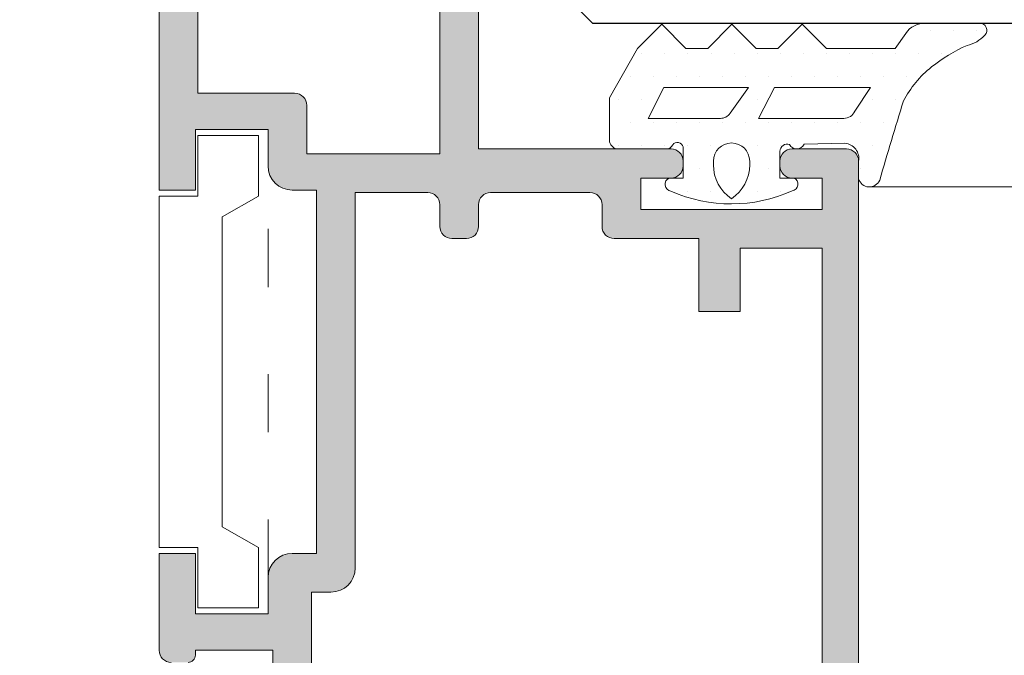
# Model space of a CAD drawing. Units: millimetres. Extents: x 2247 to 3927, y 1062 to 2114.
# Drawn here: x 2370 to 2390, y 1168 to 1181 of the extents above; entities that cross this region are included whole.
import ezdxf

# ---------------------------------------------------------------- set-up
doc = ezdxf.new("R2010")
doc.units = ezdxf.units.MM
doc.linetypes.add('ACAD_ISO03W100', pattern=[30, 12, -18])
for name, color, linetype, lineweight in [('00_ANOTACIONES', 250, 'Continuous', 9), ('accesorios', 7, 'Continuous', 15), ('aux.', 7, 'Continuous', 15), ('juntas', 7, 'Continuous', 15), ('perfiles', 7, 'Continuous', 15)]:
    doc.layers.add(name, color=color, linetype=linetype, lineweight=lineweight)
doc.layers.add('SOMBREADO PERFILES', color=254, linetype='Continuous')
doc.layers.add('VIDRIO', color=155, linetype='Continuous')

# ---------------------------------------------------------------- blocks, each defined once
blk = doc.blocks.new('COR-7076')
at = {"layer": 'SOMBREADO PERFILES'}
h = blk.add_hatch(color=256, dxfattribs=at)
edge = h.paths.add_edge_path(flags=16)
edge.add_line((-14140.00401281853, -1767.891150809198), (-14140.90401815886, -1767.891148831282))
edge.add_arc((-14140.90401706002, -1767.391148831282), 0.5000000000014347, 180.0000000001563, 269.99987408276957, ccw=False)
edge.add_line((-14141.40401706002, -1767.391148831284), (-14141.40401706002, -1766.791148611518))
edge.add_arc((-14140.90401706002, -1766.791148611518), 0.5, 90, 180, ccw=False)
edge.add_line((-14140.90401706002, -1766.291148611518), (-14140.00383667531, -1766.291148611518))
edge.add_arc((-14140.00383667531, -1765.791148611518), 0.5, 270, 360)
edge.add_line((-14139.50383667531, -1765.791148611518), (-14139.50383667531, -1761.69043706255))
edge.add_arc((-14140.00383667531, -1761.69043706255), 0.5, 359.9999999998958, 449.9999999997916)
edge.add_line((-14140.00383667531, -1761.19043706255), (-14140.90401706002, -1761.19043706255))
edge.add_arc((-14140.90401706002, -1760.69043706255), 0.5, 180, 270, ccw=False)
edge.add_line((-14141.40401706002, -1760.69043706255), (-14141.40401706002, -1757.188294922067))
edge.add_line((-14141.40401706002, -1757.188294922067), (-14144.40907422103, -1757.188294922067))
edge.add_line((-14144.40907422103, -1757.188294922067), (-14144.40907422103, -1755.488294922067))
edge.add_line((-14144.40907422103, -1755.488294922067), (-14141.80401706002, -1755.488294922067))
edge.add_line((-14141.80401706002, -1755.488294922067), (-14141.80401706002, -1752.09043706255))
edge.add_line((-14141.80401706002, -1752.09043706255), (-14163.30401706002, -1752.09043706255))
edge.add_line((-14163.30401706002, -1752.09043706255), (-14163.30401706002, -1755.488294922067))
edge.add_line((-14163.30401706002, -1755.488294922067), (-14160.30401706002, -1755.488294922067))
edge.add_line((-14160.30401706002, -1755.488294922067), (-14160.30401706002, -1757.188294922067))
edge.add_line((-14160.30401706002, -1757.188294922067), (-14163.50401706002, -1757.188294922067))
edge.add_line((-14163.50401706002, -1757.188294922067), (-14163.50401706002, -1771.588294922063))
edge.add_arc((-14163.00401706002, -1771.588294922063), 0.5, 180, 270)
edge.add_line((-14163.00401706002, -1772.088294922063), (-14161.07629387925, -1772.088294922063))
edge.add_line((-14161.07629387925, -1772.088294922063), (-14160.78168742892, -1773.187781162956))
edge.add_line((-14160.78168742892, -1773.187781162956), (-14156.00401706002, -1773.187781162956))
edge.add_line((-14156.00401706002, -1773.187781162956), (-14156.00401706002, -1772.388294922067))
edge.add_arc((-14155.00401706002, -1772.388294922067), 1, 90, 180, ccw=False)
edge.add_line((-14155.00401706002, -1771.388294922067), (-14139.50400535459, -1771.388294922067))
edge.add_line((-14139.50400535459, -1771.388294922067), (-14139.50401391737, -1768.391149380709))
edge.add_arc((-14140.00401391736, -1768.391150809196), 0.4999999999984026, 0.0001636926236007878, 89.9998740827696)
edge = h.paths.add_edge_path()
edge.add_line((-14139.40401706002, -1779.488294922067), (-14139.40401706002, -1777.988294922067))
edge.add_line((-14139.40401706002, -1777.988294922067), (-14136.90401706002, -1777.988294922067))
edge.add_line((-14136.90401706002, -1777.988294922067), (-14136.90401706002, -1774.988294922067))
edge.add_line((-14136.90401706002, -1774.988294922067), (-14138.40401706002, -1774.988294922067))
edge.add_arc((-14138.40401706002, -1773.988294922067), 1, 180, 270, ccw=False)
edge.add_line((-14139.40401706002, -1773.988294922067), (-14139.40401706002, -1772.988294922066))
edge.add_line((-14139.40401706002, -1772.988294922066), (-14154.40401706002, -1772.988294922067))
edge.add_line((-14154.40401706002, -1772.988294922067), (-14154.40401706002, -1773.988294922067))
edge.add_arc((-14155.40401706002, -1773.988294922067), 1, -90, 0, ccw=False)
edge.add_line((-14155.40401706002, -1774.988294922067), (-14156.90401706002, -1774.988294922067))
edge.add_line((-14156.90401706002, -1774.988294922067), (-14156.90401706002, -1777.988294922067))
edge.add_line((-14156.90401706002, -1777.988294922067), (-14154.40401706002, -1777.988294922067))
edge.add_line((-14154.40401706002, -1777.988294922067), (-14154.40401706002, -1779.488294922067))
edge.add_line((-14154.40401706002, -1779.488294922067), (-14158.40401706002, -1779.488294922067))
edge.add_arc((-14158.40401706002, -1778.988294922067), 0.5, 180, 270, ccw=False)
edge.add_line((-14158.90401706002, -1778.988294922067), (-14158.90401706002, -1778.288294922067))
edge.add_arc((-14158.60401706002, -1778.288294922067), 0.2999999999992724, 89.99999999965257, 179.9999999998697, ccw=False)
edge.add_line((-14158.60401706002, -1777.988294922067), (-14158.40401706002, -1777.988294922067))
edge.add_line((-14158.40401706002, -1777.988294922067), (-14158.40401706002, -1774.787781162956))
edge.add_line((-14158.40401706002, -1774.787781162956), (-14162.03606786759, -1774.787781162956))
edge.add_line((-14162.03606786759, -1774.787781162956), (-14162.03606786759, -1774.688294922063))
edge.add_line((-14162.03606786759, -1774.688294922063), (-14162.08046018379, -1774.522620542533))
edge.add_line((-14162.08046018379, -1774.522620542533), (-14162.2138736509, -1774.522620542531))
edge.add_arc((-14162.2138736509, -1774.411085035368), 0.111535507163353, 150.0000000000491, 270, ccw=False)
edge.add_line((-14162.31046623353, -1774.355317281786), (-14162.18398780183, -1774.136250212019))
edge.add_line((-14162.18398780183, -1774.136250212019), (-14162.30401706002, -1773.688294922063))
edge.add_line((-14162.30401706002, -1773.688294922063), (-14163.30401706002, -1773.688294922063))
edge.add_line((-14163.30401706002, -1773.688294922063), (-14163.30401706002, -1788.688294922067))
edge.add_line((-14163.30401706002, -1788.688294922067), (-14162.30401706002, -1788.688294922067))
edge.add_line((-14162.30401706002, -1788.688294922067), (-14162.18398780183, -1788.240339632111))
edge.add_line((-14162.18398780183, -1788.240339632111), (-14162.31046623353, -1788.021272562344))
edge.add_arc((-14162.2138736509, -1787.965504808762), 0.1115355071635186, 90, 209.9999999999509, ccw=False)
edge.add_line((-14162.2138736509, -1787.853969301599), (-14162.08046018379, -1787.853969301597))
edge.add_line((-14162.08046018379, -1787.853969301597), (-14162.03606786759, -1787.688294922067))
edge.add_line((-14162.03606786759, -1787.688294922067), (-14162.03606786759, -1787.588808681173))
edge.add_arc((-14162.00401706002, -1788.588294922066), 1.000000000000151, 78.46304096724828, 91.83669055331097, ccw=False)
edge.add_arc((-14161.90401706002, -1788.09839697351), 0.5000000000007074, 7.821654435247183e-11, 78.46304096737128, ccw=False)
edge.add_line((-14161.40401706002, -1788.09839697351), (-14161.40401706002, -1789.688294922067))
edge.add_line((-14161.40401706002, -1789.688294922067), (-14161.90401706002, -1790.988294922067))
edge.add_line((-14161.90401706002, -1790.988294922067), (-14162.40401706002, -1790.988294922067))
edge.add_line((-14162.40401706002, -1790.988294922067), (-14162.40401706002, -1789.688294922067))
edge.add_line((-14162.40401706002, -1789.688294922067), (-14163.70401706002, -1789.688294922067))
edge.add_line((-14163.70401706002, -1789.688294922067), (-14163.70401706002, -1795.788294922067))
edge.add_line((-14163.70401706002, -1795.788294922067), (-14162.40401706002, -1795.788294922067))
edge.add_line((-14162.40401706002, -1795.788294922067), (-14162.40401706002, -1794.488294922067))
edge.add_line((-14162.40401706002, -1794.488294922067), (-14161.90401706002, -1794.488294922067))
edge.add_line((-14161.90401706002, -1794.488294922067), (-14161.40401706002, -1795.788294922067))
edge.add_line((-14161.40401706002, -1795.788294922067), (-14161.40401706002, -1796.488294922067))
edge.add_arc((-14161.90401706002, -1796.488294922067), 0.5, -90, 0, ccw=False)
edge.add_line((-14161.90401706002, -1796.988294922067), (-14164.40401706002, -1796.988294922067))
edge.add_arc((-14164.40401706002, -1796.488294922067), 0.5, 180, 270, ccw=False)
edge.add_line((-14164.90401706002, -1796.488294922067), (-14164.90401706002, -1750.890437062551))
edge.add_arc((-14164.60401706002, -1750.89043706255), 0.2999999999992724, 90, 180.0000000000869, ccw=False)
edge.add_line((-14164.60401706002, -1750.59043706255), (-14138.20401706002, -1750.590437062551))
edge.add_arc((-14138.20401706002, -1751.090437062551), 0.5, 0, 90, ccw=False)
edge.add_line((-14137.70401706002, -1751.090437062551), (-14137.70401706002, -1753.34043706255))
edge.add_arc((-14138.20401706002, -1753.34043706255), 0.5, -90, 0, ccw=False)
edge.add_line((-14138.20401706002, -1753.84043706255), (-14138.40401706002, -1753.84043706255))
edge.add_arc((-14138.40401706002, -1753.34043706255), 0.5, 180, 270, ccw=False)
edge.add_line((-14138.90401706002, -1753.34043706255), (-14138.90401706002, -1752.09043706255))
edge.add_line((-14138.90401706002, -1752.09043706255), (-14140.20401706002, -1752.09043706255))
edge.add_line((-14140.20401706002, -1752.09043706255), (-14140.20401706002, -1759.59043706255))
edge.add_line((-14140.20401706002, -1759.59043706255), (-14138.90401706002, -1759.59043706255))
edge.add_line((-14138.90401706002, -1759.59043706255), (-14138.90401706002, -1758.34043706255))
edge.add_arc((-14138.40401706002, -1758.34043706255), 0.5, 90, 180, ccw=False)
edge.add_line((-14138.40401706002, -1757.84043706255), (-14138.20401706002, -1757.84043706255))
edge.add_arc((-14138.20401706002, -1758.34043706255), 0.5, 0, 90, ccw=False)
edge.add_line((-14137.70401706002, -1758.34043706255), (-14137.70359637601, -1766.291170940164))
edge.add_line((-14137.70359637601, -1766.291170940164), (-14109.39066229346, -1766.290138115955))
edge.add_arc((-14109.39065172699, -1766.590138115769), 0.2999999999998192, -8.691358743817545e-11, 90.0020180463141, ccw=False)
edge.add_line((-14109.09065172699, -1766.590138115769), (-14109.09065172699, -1766.79319096367))
edge.add_arc((-14109.39065172699, -1766.793190963669), 0.2999999999992724, 283.033556990293, 359.9999999999566, ccw=False)
edge.add_line((-14109.32299522157, -1767.085462408175), (-14111.68925801329, -1767.633217156104))
edge.add_arc((-14111.75691451872, -1767.340945711602), 0.2999999999971195, 270, 283.0335569904105, ccw=False)
edge.add_line((-14111.75691451872, -1767.640945711599), (-14115.80356287564, -1767.6409457116))
edge.add_arc((-14115.80356287564, -1767.940945711601), 0.300000000000864, 90, 179.9999999998263)
edge.add_line((-14116.10356287564, -1767.9409457116), (-14116.10356287564, -1770.140314317312))
edge.add_arc((-14115.80356287564, -1770.140314317311), 0.3000000000010914, 180.000000000304, 270.0000000003474)
edge.add_line((-14115.80356287564, -1770.440314317312), (-14113.65377489085, -1770.440314317312))
edge.add_line((-14113.65377489085, -1770.440314317312), (-14111.75220044419, -1771.541222159709))
edge.add_line((-14111.75220044419, -1771.541222159709), (-14107.05294659882, -1771.540310006671))
edge.add_arc((-14107.0530048306, -1771.240310012322), 0.3000000000001483, 270.0111214502696, 359.9999999999566)
edge.add_line((-14106.7530048306, -1771.240310012323), (-14106.7530048306, -1770.940929710843))
edge.add_arc((-14106.4530048306, -1770.940929710842), 0.2999999999992724, 90, 180.0000000001303, ccw=False)
edge.add_line((-14106.4530048306, -1770.640929710843), (-14105.20249995872, -1770.640929710843))
edge.add_arc((-14105.20249995872, -1770.940929710843), 0.3000000000001819, -0.0012728788087770226, 90, ccw=False)
edge.add_line((-14104.9024999588, -1770.940936375621), (-14104.90256767365, -1773.988968122113))
edge.add_arc((-14105.40256767352, -1773.988957014149), 0.4999999999996956, 270, 359.99872712114785, ccw=False)
edge.add_line((-14105.40256767352, -1774.488957014149), (-14105.90253380914, -1774.488957014149))
edge.add_arc((-14105.90253380914, -1773.988957014149), 0.5000000000006821, 179.998665215237, 270, ccw=False)
edge.add_line((-14106.40253380901, -1773.988945365954), (-14106.40251051207, -1772.988922070379))
edge.add_line((-14106.40251051207, -1772.988922070379), (-14113.30362168246, -1772.988761299402))
edge.add_arc((-14113.30361548858, -1772.688761299467), 0.299999999998411, 179.9988170570701, 269.9988170572872, ccw=False)
edge.add_line((-14113.60361548852, -1772.688755105592), (-14113.60360623256, -1772.240443256424))
edge.add_arc((-14113.9036062325, -1772.24043706255), 0.2999999999995479, 359.9988170572872, 450)
edge.add_line((-14113.9036062325, -1771.940437062551), (-14115.80360623269, -1771.94043706255))
edge.add_arc((-14115.80360623269, -1772.240437062551), 0.300000000000864, 90, 179.9988170572004)
edge.add_line((-14116.10360623263, -1772.240430868677), (-14116.1036154882, -1772.688724136226))
edge.add_arc((-14116.40361548814, -1772.688717942352), 0.3000000000013669, 269.9988170572872, 359.99881705724374, ccw=False)
edge.add_line((-14116.40362168201, -1772.988717942289), (-14120.50120360747, -1772.988632310298))
edge.add_line((-14120.50120360747, -1772.988632310298), (-14120.50120360747, -1780.23908270738))
edge.add_arc((-14121.25120360747, -1780.23908270738), 0.75, -90, 0, ccw=False)
edge.add_line((-14121.25120360747, -1780.98908270738), (-14121.55120360747, -1780.98908270738))
edge.add_arc((-14121.55120360747, -1780.23908270738), 0.75, 180, 270, ccw=False)
edge.add_line((-14122.30120360747, -1780.23908270738), (-14122.30120360747, -1779.488294922067))
edge.add_line((-14122.30120360747, -1779.488294922067), (-14139.40401706002, -1779.488294922067))
edge = h.paths.add_edge_path(flags=16)
edge.add_line((-14117.60448099449, -1767.890413372781), (-14137.90401120731, -1767.890413372781))
edge.add_line((-14137.90401120731, -1767.890413372781), (-14137.90401120731, -1773.388035316537))
edge.add_line((-14137.90401120731, -1773.388035316537), (-14135.90382566258, -1773.388035316537))
edge.add_arc((-14135.90382566258, -1773.888035316536), 0.4999999999988631, 0.002295394914312965, 89.99999999979161, ccw=False)
edge.add_line((-14135.40382566299, -1773.888015285436), (-14135.40366540298, -1777.888294922067))
edge.add_line((-14135.40366540298, -1777.888294922067), (-14122.30120360747, -1777.888294922067))
edge.add_line((-14122.30120360747, -1777.888294922067), (-14122.30120360747, -1771.888015446191))
edge.add_arc((-14121.80120360747, -1771.888015446191), 0.5, 90.00231377077142, 179.9999999999479, ccw=False)
edge.add_line((-14121.80122379892, -1771.388015446598), (-14117.60401120731, -1771.387843931835))
edge.add_line((-14117.60401120731, -1771.387843931835), (-14117.60448099449, -1767.890413372781))
at = {"layer": 'perfiles'}
for points in [[(-14158.90401706002, -1778.288294922067, -0.414213562373095), (-14158.60401706002, -1777.988294922067), (-14158.40401706002, -1777.988294922067), (-14158.40401706002, -1774.787781162956), (-14162.03606786759, -1774.787781162956)], [(-14164.60401706002, -1750.59043706255), (-14138.20401706002, -1750.590437062551, -0.414213562373095), (-14137.70401706002, -1751.090437062551), (-14137.70401706002, -1753.34043706255, -0.414213562373095), (-14138.20401706002, -1753.84043706255), (-14138.40401706002, -1753.84043706255, -0.414213562373095), (-14138.90401706002, -1753.34043706255), (-14138.90401706002, -1752.09043706255), (-14140.20401706002, -1752.09043706255), (-14140.20401706002, -1759.59043706255), (-14138.90401706002, -1759.59043706255), (-14138.90401706002, -1758.34043706255, -0.414213562373095), (-14138.40401706002, -1757.84043706255), (-14138.20401706002, -1757.84043706255, -0.414213562373095), (-14137.70401706002, -1758.34043706255), (-14137.70359637601, -1766.291170940164), (-14109.39066229346, -1766.290138115955, -0.4142238785645346)], [(-14122.30120360747, -1779.488294922067), (-14139.40401706002, -1779.488294922067), (-14139.40401706002, -1777.988294922067), (-14136.90401706002, -1777.988294922067), (-14136.90401706002, -1774.988294922067), (-14138.40401706002, -1774.988294922067, -0.414213562373095), (-14139.40401706002, -1773.988294922067), (-14139.40401706002, -1772.988294922066), (-14154.40401706002, -1772.988294922067), (-14154.40401706002, -1773.988294922067, -0.414213562373095), (-14155.40401706002, -1774.988294922067), (-14156.90401706002, -1774.988294922067), (-14156.90401706002, -1777.988294922067), (-14154.40401706002, -1777.988294922067), (-14154.40401706002, -1779.488294922067), (-14158.40401706002, -1779.488294922067, -0.414213562373095), (-14158.90401706002, -1778.988294922067)], [(-14160.78168742892, -1773.187781162956), (-14156.00401706002, -1773.187781162956), (-14156.00401706002, -1772.388294922067, -0.414213562373095), (-14155.00401706002, -1771.388294922067), (-14139.50400535459, -1771.388294922067), (-14139.50401391737, -1768.391149380709, 0.4142120819018139), (-14140.00401281853, -1767.891150809198), (-14140.90401815886, -1767.891148831282, -0.4142129186901269), (-14141.40401706002, -1767.391148831284), (-14141.40401706002, -1766.791148611518, -0.414213562373095), (-14140.90401706002, -1766.291148611518), (-14140.00383667531, -1766.291148611518, 0.414213562373095), (-14139.50383667531, -1765.791148611518), (-14139.50383667531, -1761.69043706255, 0.4142135623730284), (-14140.00383667531, -1761.19043706255), (-14140.90401706002, -1761.19043706255, -0.414213562373095), (-14141.40401706002, -1760.69043706255), (-14141.40401706002, -1757.188294922067), (-14144.40907422103, -1757.188294922067), (-14144.40907422103, -1755.488294922067), (-14141.80401706002, -1755.488294922067), (-14141.80401706002, -1752.09043706255), (-14163.30401706002, -1752.09043706255)]]:
    blk.add_lwpolyline(points, format="xyb", dxfattribs=at)
blk.add_lwpolyline([(-14117.60448099449, -1767.890413372781), (-14137.90401120731, -1767.890413372781), (-14137.90401120731, -1773.388035316537), (-14135.90382566258, -1773.388035316537, -0.4142018284745893), (-14135.40382566299, -1773.888015285436), (-14135.40366540298, -1777.888294922067), (-14122.30120360747, -1777.888294922067), (-14122.30120360747, -1771.888015446191, -0.4142017345390235), (-14121.80122379892, -1771.388015446598), (-14117.60401120731, -1771.387843931835)], format="xyb", close=True, dxfattribs=at)
blk = doc.blocks.new('240125')
at = {"layer": 'juntas'}
h = blk.add_hatch(dxfattribs=at)
h.set_pattern_fill('DOTS', color=256, scale=0.6, angle=89.99999999999999, style=0)
h.set_pattern_definition([(90, (0, 0), (-0.9524999999999998, 0.4762500000000002), [0, -0.9524999999999999])])
edge = h.paths.add_edge_path(flags=16)
edge.add_line((-14135.16720350583, -1758.635116009354), (-14136.4401152993, -1759.290262431033))
edge.add_line((-14136.4401152993, -1759.290262431033), (-14136.4401152993, -1756.140366200138))
edge.add_arc((-14135.5713251315, -1756.677138790007), 1.021235119310818, 99.7053594544268, 148.2906037040612, ccw=False)
edge.add_line((-14135.74348656315, -1755.670519889745), (-14135.16720350583, -1755.135116009354))
edge.add_line((-14135.16720350583, -1755.135116009354), (-14135.16720350583, -1758.635116009354))
edge = h.paths.add_edge_path(flags=16)
edge.add_line((-14135.16720350583, -1754.070938236878), (-14136.4401152993, -1754.726084658557))
edge.add_line((-14136.4401152993, -1754.726084658557), (-14136.44011529931, -1751.205063053379))
edge.add_arc((-14135.94011529931, -1751.205063053379), 0.5, 113.5237241175453, 180.0000000000261, ccw=False)
edge.add_line((-14136.13967967744, -1750.746615609302), (-14135.16720350583, -1750.093848020661))
edge.add_line((-14135.16720350583, -1750.093848020661), (-14135.16720350583, -1754.070938236878))
edge = h.paths.add_edge_path()
edge.add_line((-14133.55249681447, -1759.721824340095), (-14132.55249681447, -1758.721824340095))
edge.add_line((-14132.55249681447, -1758.721824340095), (-14133.55249681447, -1757.721824340095))
edge.add_line((-14133.55249681447, -1757.721824340095), (-14133.55249681447, -1756.821824340095))
edge.add_line((-14133.55249681447, -1756.821824340095), (-14132.55249681447, -1755.821824340096))
edge.add_line((-14132.55249681447, -1755.821824340096), (-14133.55249681447, -1754.821824340096))
edge.add_line((-14133.55249681447, -1754.821824340096), (-14133.55249681447, -1753.921824340096))
edge.add_line((-14133.55249681447, -1753.921824340096), (-14132.55249681447, -1752.921824340096))
edge.add_line((-14132.55249681447, -1752.921824340096), (-14133.55249681447, -1751.921824340096))
edge.add_line((-14133.55249681447, -1751.921824340096), (-14133.55249681447, -1749.078774739938))
edge.add_line((-14133.55249681447, -1749.078774739938), (-14132.92892037811, -1748.64214181855))
edge.add_arc((-14133.50249681446, -1747.822989774261), 1.000000000000049, 304.9999999999792, 359.9999999999804)
edge.add_line((-14132.50249681446, -1747.822989774261), (-14132.50249681446, -1745.591153634249))
edge.add_arc((-14132.80249681446, -1745.591153634249), 0.3000000000001819, 0, 134.0156913289267)
edge.add_arc((-14131.96867039848, -1746.454133070856), 1.499999999999787, 134.0156913288276, 166.7563435649719)
edge.add_arc((-14139.57046183486, -1743.394283172059), 6.715511182104271, 321.47380447190704, 336.14219157745976, ccw=False)
edge.add_arc((-14137.82155311272, -1744.771860571353), 4.489259023199394, 297.92059652350406, 321.32529804208036, ccw=False)
edge.add_arc((-14202.68773227921, -1531.169547364097), 227.6423130521438, 286.2490615802179, 287.1084910109784, ccw=False)
edge.add_arc((-14138.81194470671, -1750.144659716064), 0.4619553634111614, 112.7230848861739, 254.7918661628185)
edge.add_line((-14138.93312768879, -1750.590437062551), (-14138.20401706002, -1750.590437062551))
edge.add_arc((-14138.09581172054, -1751.209472216335), 0.6284209712556179, 5.123391852194516, 99.91494637247041, ccw=False)
edge.add_line((-14137.46990148588, -1751.153353634148), (-14137.50378292364, -1752.840437062551))
edge.add_arc((-14137.37348263455, -1753.14420480456), 0.330534425472202, 113.2167719708962, 243.4706401484542)
edge.add_arc((-14137.80378292362, -1753.54043706255), 0.2999999999998631, -90, 19.572792592180292, ccw=False)
edge.add_line((-14137.80378292362, -1753.84043706255), (-14138.90401706002, -1753.84043706255))
edge.add_line((-14138.90401706002, -1753.840437062551), (-14138.90401706002, -1753.265437062551))
edge.add_arc((-14139.16102911245, -1753.376326095943), 0.2799135095314445, 23.33800498474763, 171.1872941138404)
edge.add_arc((-14133.7432055741, -1755.852952687758), 6.226917050615377, 156.1329293400789, 203.6154568895)
edge.add_arc((-14139.16575144244, -1758.296695737707), 0.2874097930955479, 190.1677038709405, 335.5975775553123)
edge.add_line((-14138.90401706002, -1758.41543706255), (-14138.90401706002, -1757.84043706255))
edge.add_line((-14138.90401706002, -1757.84043706255), (-14137.62013562229, -1757.84043706255))
edge.add_arc((-14137.67602453084, -1758.075175056235), 0.2412995975515046, -53.7364690220482, 76.60775401170002, ccw=False)
edge.add_arc((-14137.40400647724, -1758.540446791403), 0.3000000000000954, 115.5287793656328, 180.0000000001737)
edge.add_line((-14137.70400647724, -1758.540446791404), (-14137.70389821562, -1760.58654145844))
edge.add_arc((-14137.3107009523, -1760.481990032957), 0.4068600354623064, 194.8904360677983, 263.8899556188007)
edge.add_line((-14137.35400647724, -1760.886538818601), (-14135.59066030482, -1760.886529089747))
edge.add_line((-14135.59066030482, -1760.886529089747), (-14133.55249681447, -1759.721824340095))
edge = h.paths.add_edge_path(flags=16)
edge.add_arc((-14138.20592205991, -1755.84043706255), 0.75, 270, 450)
edge.add_line((-14138.20592205991, -1755.09043706255), (-14138.36108702867, -1755.09043706255))
edge.add_arc((-14138.36108702867, -1756.762480238808), 1.672043176258285, 89.99999999997662, 146.5336607505492)
edge.add_arc((-14138.36108702867, -1754.918393886292), 1.672043176258583, 213.4663392494358, 270.0000000000078)
edge.add_line((-14138.36108702867, -1756.59043706255), (-14138.20592205991, -1756.59043706255))
for p, q in [((-14136.23040757833, -1755.893258847367), (-14135.16720350583, -1755.135116009354)), ((-14135.16720350583, -1755.135116009354), (-14135.16720350583, -1758.635116009354)), ((-14136.4401152993, -1759.290262431033), (-14136.4401152993, -1756.300358826163)), ((-14135.16720350583, -1758.635116009354), (-14136.4401152993, -1759.290262431033))]:
    blk.add_line(p, q, dxfattribs=at)
for points in [[(-14133.55249681447, -1759.721824340095), (-14132.55249681447, -1758.721824340095), (-14133.55249681447, -1757.721824340095), (-14133.55249681447, -1756.821824340095), (-14132.55249681447, -1755.821824340096), (-14133.55249681447, -1754.821824340096), (-14133.55249681447, -1753.921824340096), (-14132.55249681447, -1752.921824340096), (-14133.55249681447, -1751.921824340096), (-14133.55249681447, -1749.078774739938), (-14132.92892037811, -1748.64214181855, 0.2446984432290357), (-14132.50249681446, -1747.822989774261), (-14132.50249681446, -1745.591153634249, 0.6619840265855459), (-14133.01095341846, -1745.375408775097, 0.1438378804404442), (-14133.42877734148, -1746.110494139705, -0.06409044943767407), (-14134.3167598745, -1747.577189595672, -0.1024787723967959), (-14135.71946889895, -1748.738558005693, -0.003749985891606083), (-14138.99038776583, -1749.718560159108, 0.7137459743773793), (-14138.93312768879, -1750.590437062551), (-14138.20401706002, -1750.590437062551, -0.4389253593615838), (-14137.46990148588, -1751.153353634148), (-14137.50378292364, -1752.840437062551, 0.6386286431563009), (-14137.52111793201, -1753.439935806261, -0.5182001632042668), (-14137.80378292362, -1753.84043706255), (-14138.90401706002, -1753.840437062551), (-14138.90401706002, -1753.265437062551, 0.7525235462270954), (-14139.43763808375, -1753.333441951866, 0.2101977776441645), (-14139.44864754223, -1758.347432173235, 0.736118403918561), (-14138.90401706002, -1758.41543706255), (-14138.90401706002, -1757.84043706255), (-14137.62013562229, -1757.84043706255, -0.6391838228546968), (-14137.53329579912, -1758.269736113285, 0.2889718469960029), (-14137.70400647724, -1758.540446791404), (-14137.70389821562, -1760.58654145844, 0.3105059549892052), (-14137.35400647724, -1760.886538818601), (-14135.59066030482, -1760.886529089747)], [(-14135.16720350583, -1754.070938236878), (-14136.4401152993, -1754.726084658557), (-14136.44011529931, -1751.205063053379, -0.2984753777025205), (-14136.13967967744, -1750.746615609302), (-14135.16720350583, -1750.093848020661)], [(-14138.20592205991, -1756.59043706255, 0.9999999999999999), (-14138.20592205991, -1755.09043706255), (-14138.36108702867, -1755.09043706255, 0.25180273042292), (-14139.75592205991, -1755.84043706255, 0.2518027304229162), (-14138.36108702867, -1756.59043706255)]]:
    blk.add_lwpolyline(points, format="xyb", close=True, dxfattribs=at)
blk.add_arc((-14135.9401152993, -1756.300358826163), 0.5, 125.4916678482732, 180, dxfattribs=at)

msp = doc.modelspace()

# ---------------------------------------------------------------- linework, layer by layer
at = {"layer": 'accesorios', "color": 7, "linetype": 'ACAD_ISO03W100', "ltscale": 0.1}
msp.add_line((2374.718950903334, 1169.79780255872), (2374.718950903334, 1178.297802558721), dxfattribs=at)
at = {"layer": 'aux.', "ltscale": 10}
msp.add_line((2387.140768506335, 1177.862861053667), (2404.427062155206, 1177.862861053667), dxfattribs=at)
at = {"layer": 'perfiles'}
msp.add_lwpolyline([(2372.468950903333, 1170.422802558719), (2373.268950903332, 1170.422802558719), (2373.268950903332, 1169.172802558719), (2374.518950903332, 1169.172802558719), (2374.518950903332, 1170.422802558719), (2373.768950903332, 1170.847802558719), (2373.768950903332, 1177.24780255872), (2374.518950903332, 1177.672802558719), (2374.518950903332, 1178.922802558719), (2373.268950903332, 1178.922802558719), (2373.268950903332, 1177.672802558719), (2372.468950903333, 1177.672802558719)], close=True, dxfattribs=at)
at = {"layer": 'VIDRIO'}
msp.add_lwpolyline([(2404.427062155206, 1184.248562681499), (2381.417876978558, 1184.248562681499), (2380.917876978558, 1183.748562681499), (2380.917876978558, 1181.748562681499), (2381.417876978558, 1181.248562681499), (2404.427062155206, 1181.248562681499)], dxfattribs=at)

# ---------------------------------------------------------------- block references
at = {"layer": '00_ANOTACIONES', "linetype": 'ByBlock', "xscale": -0.5, "yscale": 0.5, "zscale": 0.5, "rotation": 270}
for name in ['COR-7076', '240125']:
    msp.add_blockref(name, (3262.213098364367, 8247.499811088732), dxfattribs=at)

doc.saveas('drawing.dxf')
